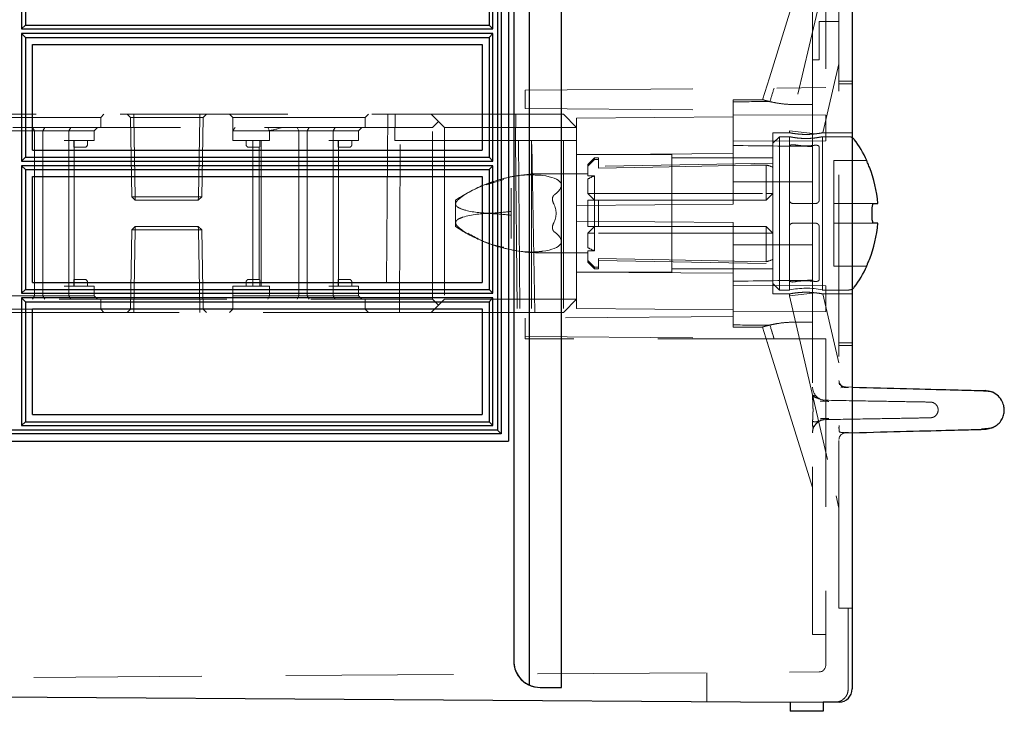
# Model space of a CAD drawing. Units: millimetres. Extents: x 11 to 205, y 5 to 292.
# Drawn here: x 146 to 154, y 179 to 184 of the extents above; entities that cross this region are included whole.
import ezdxf

# ---------------------------------------------------------------- set-up
doc = ezdxf.new("R2010")
doc.units = ezdxf.units.MM
doc.linetypes.add('HIDDEN', pattern=[1.905, 1.27, -0.635])

msp = doc.modelspace()

# ---------------------------------------------------------------- linework, layer by layer
at = {"color": 7, "linetype": 'Continuous', "lineweight": 25}
for p, q in [((149.9502, 208.7795), (149.9502, 179.2182)), ((150.1951, 179.1993), (150.1951, 208.7984)), ((152.3948, 208.8097), (152.3948, 179.188)), ((149.8347, 208.5984), (149.8347, 179.3993)), ((149.7948, 192.264), (149.7948, 181.0638)), ((149.7108, 192.1813), (149.7108, 181.1465)), ((149.74, 192.2101), (149.74, 181.1176)), ((146.1117, 185.1466), (146.1117, 184.1812)), ((146.1409, 185.1178), (146.1409, 184.21)), ((149.6476, 185.1178), (149.6476, 184.21)), ((149.6761, 184.1812), (149.6761, 185.1466)), ((146.1409, 184.21), (146.1117, 184.1812)), ((146.1409, 184.21), (149.6476, 184.21)), ((149.6476, 184.21), (149.6761, 184.1812)), ((146.1117, 184.1812), (149.6761, 184.1812)), ((146.1117, 184.1465), (146.1117, 183.1813)), ((146.1117, 184.1465), (146.1409, 184.1176)), ((149.6761, 184.1465), (146.1117, 184.1465)), ((146.1409, 184.1176), (146.1409, 183.2101)), ((146.1409, 184.1176), (149.6476, 184.1176)), ((149.6761, 184.1465), (149.6476, 184.1176)), ((149.6476, 184.1176), (149.6476, 183.2101)), ((149.6761, 183.1813), (149.6761, 184.1465)), ((146.1948, 184.064), (149.5948, 184.064)), ((146.1948, 183.264), (146.1948, 184.064)), ((149.5948, 184.064), (149.5948, 183.264)), ((146.1948, 183.264), (149.5948, 183.264)), ((146.1409, 183.2101), (146.1117, 183.1813)), ((146.1117, 183.1813), (149.6761, 183.1813)), ((146.1117, 183.1466), (146.1409, 183.1178)), ((149.6761, 183.1466), (146.1117, 183.1466)), ((146.1117, 183.1466), (146.1117, 182.1813)), ((146.1409, 183.2101), (149.6476, 183.2101)), ((149.6476, 183.2101), (149.6761, 183.1813)), ((149.6761, 183.1466), (149.6476, 183.1178)), ((149.6761, 182.1813), (149.6761, 183.1466)), ((152.5055, 183.1853), (152.5055, 183.1863)), ((146.1409, 183.1178), (149.6476, 183.1178)), ((146.1409, 183.1178), (146.1409, 182.2101)), ((149.6476, 183.1178), (149.6476, 182.2101)), ((146.1948, 183.064), (149.5948, 183.064)), ((146.1948, 182.264), (146.1948, 183.064)), ((149.5948, 183.064), (149.5948, 182.264)), ((152.5582, 182.8613), (152.5888, 182.8613)), ((152.5456, 182.7563), (152.5456, 182.8163)), ((152.5888, 182.7113), (152.5582, 182.7113)), ((152.5055, 182.3863), (152.5055, 182.3874)), ((146.1948, 182.264), (149.5948, 182.264)), ((146.1409, 182.2101), (146.1117, 182.1813)), ((146.1117, 182.1813), (149.6761, 182.1813)), ((146.1409, 182.2101), (149.6476, 182.2101)), ((149.6476, 182.2101), (149.6761, 182.1813)), ((146.1117, 182.1466), (146.1409, 182.1178)), ((149.6761, 182.1466), (146.1117, 182.1466)), ((146.1117, 182.1466), (146.1117, 181.1812)), ((146.1409, 182.1178), (149.6476, 182.1178)), ((146.1409, 182.1178), (146.1409, 181.21)), ((149.6761, 182.1466), (149.6476, 182.1178)), ((149.6476, 182.1178), (149.6476, 181.21)), ((149.6761, 181.1812), (149.6761, 182.1466)), ((146.1948, 182.064), (149.5948, 182.064)), ((146.1948, 181.264), (146.1948, 182.064)), ((149.5948, 182.064), (149.5948, 181.264)), ((146.1409, 181.21), (146.1117, 181.1812)), ((146.1409, 181.21), (149.6476, 181.21)), ((146.1948, 181.264), (149.5948, 181.264)), ((149.6476, 181.21), (149.6761, 181.1812)), ((149.7108, 181.1465), (142.3952, 181.1465)), ((146.1117, 181.1812), (149.6761, 181.1812)), ((149.7108, 181.1465), (149.74, 181.1176)), ((149.74, 181.1176), (142.3948, 181.1176)), ((142.3948, 181.0638), (149.7948, 181.0638)), ((150.0351, 179.1993), (150.0347, 179.1993)), ((150.0351, 179.1993), (150.1951, 179.1993)), ((151.9248, 179.0854), (142.3948, 179.1488)), ((152.1748, 179.0871), (151.9248, 179.0854)), ((151.9248, 179.0854), (151.9248, 179.0188)), ((152.2954, 179.088), (152.1748, 179.0871)), ((152.1748, 179.0871), (152.1748, 179.0188)), ((152.1748, 179.0188), (151.9248, 179.0188))]:
    msp.add_line(p, q, dxfattribs=at)
at = {"color": 7, "linetype": 'HIDDEN', "lineweight": 18}
for p, q in [((150.1947, 179.1993), (150.1947, 208.7984)), ((152.2948, 183.7661), (152.2948, 204.269)), ((152.0948, 183.7363), (152.0948, 192.77)), ((152.1948, 192.7691), (152.1948, 183.7372)), ((152.0948, 184.8613), (151.7679, 183.8108)), ((152.273, 184.9247), (151.9198, 183.4107)), ((152.2948, 184.2388), (152.1448, 184.2388)), ((152.1448, 183.9488), (152.1448, 184.2388)), ((152.0948, 183.9488), (152.1448, 183.9488)), ((152.1731, 183.3963), (152.2948, 183.9177)), ((151.7679, 183.8108), (151.7168, 183.6463)), ((152.3948, 183.7863), (152.2948, 183.7863)), ((152.3948, 183.7661), (152.2948, 183.7661)), ((152.2948, 181.8065), (152.2948, 183.7661)), ((149.9198, 183.7174), (152.1948, 183.7372)), ((149.9198, 183.7174), (149.9198, 183.5803)), ((152.0948, 183.7363), (152.0948, 183.6092)), ((151.4948, 183.6463), (151.4948, 183.631)), ((151.7179, 183.6463), (151.4948, 183.6463)), ((151.4948, 183.631), (151.4948, 183.5666)), ((151.7168, 183.6463), (151.7168, 183.6463)), ((152.0948, 183.6092), (151.967, 183.6092)), ((152.0948, 183.2925), (152.0948, 183.6092)), ((143.0464, 183.5363), (149.2098, 183.5363)), ((146.7098, 183.5113), (146.7348, 183.5363)), ((146.9098, 183.5363), (146.9352, 183.5109)), ((146.9602, 183.5363), (146.9602, 183.5109)), ((146.9602, 183.5109), (146.9602, 183.5363)), ((147.4593, 183.5363), (147.4593, 183.5109)), ((147.4593, 183.5109), (147.4593, 183.5363)), ((147.4843, 183.5109), (147.5098, 183.5363)), ((147.6848, 183.5363), (147.7098, 183.5113)), ((148.7098, 183.5113), (148.7348, 183.5363)), ((148.8828, 183.5363), (148.8698, 182.0363)), ((148.934, 183.3363), (148.9383, 183.5363)), ((149.2098, 183.5363), (149.2648, 183.4813)), ((149.2098, 183.5363), (150.2098, 183.5363)), ((149.848, 183.3363), (149.8498, 183.5363)), ((149.9198, 183.5803), (151.4948, 183.5666)), ((150.2098, 183.5363), (150.3098, 183.4363)), ((151.4948, 183.5666), (151.4948, 182.8561)), ((152.1948, 183.529), (151.4948, 183.532)), ((152.1948, 183.529), (152.1948, 183.432)), ((145.7098, 183.5113), (146.7098, 183.5113)), ((146.7098, 183.4363), (146.7098, 183.5113)), ((146.9602, 183.5109), (146.9352, 183.5109)), ((146.9352, 183.5109), (146.9457, 182.9113)), ((146.9707, 182.9113), (146.9602, 183.5109)), ((146.9602, 183.5109), (147.4593, 183.5109)), ((146.9602, 183.5109), (146.9707, 182.9113)), ((146.9602, 183.5109), (146.9602, 183.5109)), ((147.4593, 183.5109), (147.4488, 182.9113)), ((147.4488, 182.9113), (147.4593, 183.5109)), ((147.4843, 183.5109), (147.4593, 183.5109)), ((147.4593, 183.5109), (147.4593, 183.5109)), ((147.4738, 182.9113), (147.4843, 183.5109)), ((147.7098, 183.5113), (148.7098, 183.5113)), ((147.7098, 183.5113), (147.7098, 183.4113)), ((148.7098, 183.4363), (148.7098, 183.5113)), ((149.2648, 183.4813), (149.2198, 183.4363)), ((149.3098, 183.4363), (149.2648, 183.4813)), ((151.4948, 183.5161), (150.3098, 183.5058)), ((150.3098, 183.5058), (150.3098, 183.4363)), ((149.2198, 183.4363), (142.5848, 183.4363)), ((145.9598, 183.4113), (146.233, 183.4113)), ((146.1951, 183.4363), (146.2098, 183.4113)), ((146.2098, 183.4113), (146.2098, 182.1613)), ((146.233, 183.4113), (146.2712, 183.4113)), ((146.2712, 183.4113), (146.2873, 183.4363)), ((146.2712, 183.4113), (146.4696, 183.4113)), ((146.2712, 183.4113), (146.2712, 182.1613)), ((146.4836, 183.4363), (146.4696, 183.4113)), ((146.4696, 183.3363), (146.4696, 183.4113)), ((146.4696, 183.4113), (146.5098, 183.4113)), ((146.5098, 183.4113), (146.6598, 183.4113)), ((146.6848, 183.4363), (146.6598, 183.4113)), ((146.6598, 183.3363), (146.6598, 183.4113)), ((147.7098, 183.3363), (147.7098, 183.4113)), ((147.9098, 183.4113), (147.7098, 183.4113)), ((147.9598, 183.4113), (147.9098, 183.4113)), ((147.9598, 183.4113), (148.233, 183.4113)), ((147.9861, 183.4113), (147.9752, 183.4363)), ((147.9861, 183.3363), (147.9861, 183.4113)), ((148.2098, 183.4113), (148.1951, 183.4363)), ((148.2098, 183.4113), (148.2098, 182.1613)), ((148.233, 183.4113), (148.2712, 183.4113)), ((148.2712, 183.4113), (148.2873, 183.4363)), ((148.2712, 183.4113), (148.4696, 183.4113)), ((148.2712, 183.4113), (148.2712, 182.1613)), ((148.4696, 183.4113), (148.4836, 183.4363)), ((148.4696, 183.3363), (148.4696, 183.4113)), ((148.4696, 183.4113), (148.5098, 183.4113)), ((148.5098, 183.4113), (148.6598, 183.4113)), ((148.6598, 183.4113), (148.6848, 183.4363)), ((148.6598, 183.3363), (148.6598, 183.4113)), ((149.2198, 182.1363), (149.2198, 183.4363)), ((149.3098, 183.4363), (149.3098, 182.1363)), ((150.3098, 183.4363), (149.3098, 183.4363)), ((150.3098, 183.4363), (150.3098, 182.8458)), ((151.7948, 182.1763), (151.7948, 183.3963)), ((151.9214, 183.3963), (151.7948, 183.3963)), ((151.9198, 183.4107), (152.1182, 183.3879)), ((151.9198, 183.4107), (151.9198, 183.396)), ((152.3948, 183.3963), (152.173, 183.3963)), ((152.1948, 183.432), (152.1948, 183.3351)), ((146.4348, 183.3363), (146.4696, 183.3363)), ((146.4696, 183.3363), (146.4696, 182.2363)), ((146.4696, 183.3363), (146.5098, 183.3363)), ((146.5056, 183.3063), (146.5056, 183.3363)), ((146.5098, 183.3363), (146.6598, 183.3363)), ((146.5098, 183.2863), (146.5098, 183.3363)), ((146.6098, 183.3063), (146.6098, 183.3363)), ((147.7098, 183.3363), (147.9598, 183.3363)), ((147.8098, 183.3363), (147.8098, 183.3063)), ((147.8598, 183.3363), (147.8598, 182.2363)), ((147.9139, 183.3063), (147.9139, 183.3363)), ((147.9247, 183.3363), (147.9247, 182.2363)), ((147.9598, 183.3363), (147.9861, 183.3363)), ((148.4348, 183.3363), (148.4696, 183.3363)), ((148.4696, 183.3363), (148.4696, 182.2363)), ((148.4696, 183.3363), (148.5098, 183.3363)), ((148.5056, 183.3063), (148.5056, 183.3363)), ((148.5098, 183.3363), (148.6598, 183.3363)), ((148.5098, 183.2863), (148.5098, 183.3363)), ((148.6098, 183.3063), (148.6098, 183.3363)), ((148.9744, 183.3363), (148.934, 183.3363)), ((148.9698, 182.0363), (148.9744, 183.3363)), ((148.9744, 183.3363), (149.9701, 183.3363)), ((149.8481, 183.3363), (149.8601, 182.0363)), ((149.8696, 183.3363), (149.8811, 182.0363)), ((149.9698, 183.3363), (149.9698, 182.0363)), ((149.9934, 182.0363), (149.9701, 183.3363)), ((150.2098, 183.3363), (149.9701, 183.3363)), ((150.2098, 183.3363), (150.3098, 183.3363)), ((150.2098, 183.3363), (150.2098, 182.0363)), ((151.4948, 183.332), (152.1948, 183.3351)), ((151.8448, 183.3663), (151.7948, 183.3163)), ((151.8448, 183.3663), (151.8448, 182.7863)), ((151.9198, 183.3663), (151.8448, 183.3663)), ((151.9198, 183.3663), (151.9198, 183.2927)), ((152.37, 183.3663), (152.1681, 183.3663)), ((152.1698, 182.2063), (152.1698, 183.3663)), ((146.5082, 183.2863), (146.5598, 183.2863)), ((146.5098, 182.2863), (146.5098, 183.2863)), ((146.5598, 183.2863), (146.5898, 183.2863)), ((147.8298, 183.2863), (147.8598, 183.2863)), ((147.8598, 183.2863), (147.9113, 183.2863)), ((147.9098, 183.2863), (147.9098, 182.2863)), ((148.5082, 183.2863), (148.5598, 183.2863)), ((148.5098, 182.2863), (148.5098, 183.2863)), ((148.5598, 183.2863), (148.5898, 183.2863)), ((151.0298, 183.2313), (150.3098, 183.2313)), ((151.0298, 182.3413), (151.0298, 183.2313)), ((151.9198, 182.8863), (151.9198, 183.2927)), ((152.0948, 183.0247), (152.0948, 183.2925)), ((152.1448, 183.2884), (152.1448, 182.8863)), ((150.445, 183.2063), (150.395, 183.1563)), ((150.395, 183.1426), (150.395, 183.1563)), ((150.445, 183.2063), (150.445, 183.1943)), ((150.4748, 183.2063), (150.445, 183.2063)), ((150.445, 183.1943), (150.4748, 183.1943)), ((150.4748, 183.2063), (150.4748, 183.1943)), ((150.4748, 183.129), (150.4748, 183.1943)), ((151.7948, 183.1663), (150.4748, 183.1433)), ((151.7948, 183.2063), (151.0298, 183.2063)), ((151.7448, 182.9363), (151.7448, 183.152)), ((152.2548, 183.1863), (152.2548, 183.1853)), ((152.5055, 183.1863), (152.2548, 183.1863)), ((152.2548, 183.1853), (152.2548, 183.1354)), ((150.395, 183.0861), (150.0501, 183.0861)), ((150.395, 183.1426), (150.395, 183.069)), ((152.2548, 183.1354), (152.2548, 182.8613)), ((149.6255, 183.0012), (149.7594, 183.0433)), ((150.395, 183.069), (150.445, 183.069)), ((150.395, 183.0459), (150.395, 182.9363)), ((150.445, 183.069), (150.445, 182.9363)), ((151.4948, 183.0239), (152.0948, 183.0247)), ((152.0948, 183.0247), (152.0948, 182.5479)), ((149.8148, 182.9773), (149.8148, 182.8006)), ((150.445, 182.8863), (150.395, 182.9363)), ((150.395, 182.9363), (150.445, 182.9363)), ((150.445, 182.8863), (150.445, 182.9363)), ((150.445, 182.9363), (151.7448, 182.9363)), ((151.7948, 182.9363), (151.7448, 182.8863)), ((151.7448, 182.8863), (151.7448, 182.9363)), ((151.7948, 182.9363), (151.7448, 182.9363)), ((146.9457, 182.9113), (146.9707, 182.9113)), ((146.9457, 182.9113), (146.9715, 182.8863)), ((146.9707, 182.9113), (146.9715, 182.8863)), ((147.4488, 182.9113), (146.9707, 182.9113)), ((146.9715, 182.8863), (146.9707, 182.9113)), ((146.9715, 182.8863), (147.448, 182.8863)), ((147.4488, 182.9113), (147.448, 182.8863)), ((147.448, 182.8863), (147.4738, 182.9113)), ((147.448, 182.8863), (147.4488, 182.9113)), ((147.4488, 182.9113), (147.4738, 182.9113)), ((149.3948, 182.8863), (149.3948, 182.857)), ((149.3948, 182.857), (149.3948, 182.7156)), ((151.4948, 182.8561), (150.3098, 182.8458)), ((150.395, 182.6863), (150.395, 182.8863)), ((150.395, 182.8863), (150.445, 182.8863)), ((150.445, 182.8863), (150.445, 182.6863)), ((150.445, 182.8863), (150.4748, 182.8863)), ((150.4748, 182.8863), (150.4748, 182.6863)), ((150.4748, 182.8863), (151.7448, 182.8863)), ((151.9198, 182.8863), (151.9198, 182.6863)), ((152.1198, 182.8613), (151.9448, 182.8613)), ((152.5582, 182.8613), (152.2548, 182.8613)), ((152.2548, 182.8613), (152.2548, 182.8163)), ((149.8148, 182.8006), (149.8148, 182.772)), ((150.3098, 182.7269), (150.3098, 182.8458)), ((151.8448, 182.7863), (151.8448, 182.2063)), ((152.2548, 182.8163), (152.2548, 182.7563)), ((149.3948, 182.7156), (149.3948, 182.6863)), ((149.8148, 182.772), (149.8148, 182.5953)), ((150.3098, 182.7269), (150.3098, 182.1363)), ((150.3098, 182.7269), (151.4948, 182.7166)), ((151.4948, 182.7166), (151.4948, 182.0061)), ((152.1198, 182.7113), (151.9448, 182.7113)), ((152.2548, 182.7563), (152.2548, 182.7113)), ((152.2548, 182.7113), (152.5582, 182.7113)), ((152.2548, 182.7113), (152.2548, 182.4372)), ((146.9457, 182.6613), (146.9352, 182.0618)), ((146.9715, 182.6863), (146.9457, 182.6613)), ((146.9457, 182.6613), (147.4488, 182.6613)), ((146.9707, 182.6613), (146.9602, 182.0618)), ((146.9715, 182.6863), (146.9707, 182.6613)), ((147.448, 182.6863), (146.9715, 182.6863)), ((147.4488, 182.6613), (147.448, 182.6863)), ((147.4738, 182.6613), (147.448, 182.6863)), ((147.4488, 182.6613), (147.448, 182.6863)), ((147.4488, 182.6613), (147.4593, 182.0618)), ((147.4738, 182.6613), (147.4488, 182.6613)), ((147.4593, 182.0618), (147.4488, 182.6613)), ((147.4843, 182.0618), (147.4738, 182.6613)), ((150.395, 182.6363), (150.445, 182.6863)), ((150.395, 182.6363), (150.395, 182.5268)), ((150.395, 182.6363), (150.445, 182.6363)), ((150.4748, 182.6863), (150.445, 182.6863)), ((150.445, 182.6363), (150.445, 182.6863)), ((151.7448, 182.6363), (150.445, 182.6363)), ((150.445, 182.6363), (150.445, 182.5037)), ((151.7448, 182.6863), (150.4748, 182.6863)), ((151.7448, 182.6863), (151.7948, 182.6363)), ((151.7448, 182.6363), (151.7448, 182.6863)), ((151.7448, 182.6363), (151.7948, 182.6363)), ((151.7448, 182.4206), (151.7448, 182.6363)), ((151.9198, 182.6863), (151.9198, 182.28)), ((152.1448, 182.2843), (152.1448, 182.6863)), ((150.0501, 182.4865), (150.395, 182.4865)), ((150.445, 182.5037), (150.395, 182.5037)), ((150.395, 182.4301), (150.395, 182.5037)), ((152.0948, 182.5479), (151.4948, 182.5488)), ((152.0948, 182.2802), (152.0948, 182.5479)), ((150.395, 182.4163), (150.395, 182.4301)), ((150.395, 182.4163), (150.445, 182.3663)), ((150.4748, 182.4437), (150.4748, 182.3784)), ((150.4748, 182.4294), (151.7948, 182.4063)), ((152.2548, 182.4372), (152.2548, 182.3874)), ((150.3098, 182.3413), (151.0298, 182.3413)), ((151.4948, 182.3344), (150.3098, 182.3406)), ((150.445, 182.3784), (150.4748, 182.3784)), ((150.445, 182.3784), (150.445, 182.3663)), ((150.445, 182.3663), (150.4748, 182.3663)), ((150.4748, 182.3784), (150.4748, 182.3663)), ((151.0298, 182.3663), (151.7948, 182.3663)), ((152.2548, 182.3874), (152.2548, 182.3863)), ((152.2548, 182.3863), (152.5055, 182.3863)), ((146.5056, 182.2663), (146.5056, 182.2363)), ((146.5598, 182.2863), (146.5082, 182.2863)), ((146.5098, 182.2363), (146.5098, 182.2863)), ((146.5898, 182.2863), (146.5598, 182.2863)), ((146.6098, 182.2363), (146.6098, 182.2663)), ((147.8098, 182.2663), (147.8098, 182.2363)), ((147.8598, 182.2863), (147.8298, 182.2863)), ((147.9113, 182.2863), (147.8598, 182.2863)), ((147.9139, 182.2363), (147.9139, 182.2663)), ((148.5056, 182.2663), (148.5056, 182.2363)), ((148.5598, 182.2863), (148.5082, 182.2863)), ((148.5098, 182.2363), (148.5098, 182.2863)), ((148.5898, 182.2863), (148.5598, 182.2863)), ((148.6098, 182.2363), (148.6098, 182.2663)), ((151.7948, 182.2563), (151.8448, 182.2063)), ((151.9198, 182.28), (151.9198, 182.2063)), ((152.0948, 181.9635), (152.0948, 182.2802)), ((146.4696, 182.2363), (146.4348, 182.2363)), ((146.4696, 182.2363), (146.4696, 182.1613)), ((146.5098, 182.2363), (146.4696, 182.2363)), ((146.6598, 182.2363), (146.5098, 182.2363)), ((146.6598, 182.2363), (146.6598, 182.1613)), ((147.9598, 182.2363), (147.7098, 182.2363)), ((147.7098, 182.2363), (147.7098, 182.1613)), ((147.9861, 182.2363), (147.9598, 182.2363)), ((147.9861, 182.2363), (147.9861, 182.1613)), ((148.4696, 182.2363), (148.4348, 182.2363)), ((148.4696, 182.2363), (148.4696, 182.1613)), ((148.5098, 182.2363), (148.4696, 182.2363)), ((148.6598, 182.2363), (148.5098, 182.2363)), ((148.6598, 182.2363), (148.6598, 182.1613)), ((152.1948, 182.2376), (151.4948, 182.2406)), ((151.8448, 182.2063), (151.9198, 182.2063)), ((151.9198, 182.1619), (152.1182, 182.1848)), ((152.1681, 182.2063), (152.37, 182.2063)), ((152.1948, 182.2376), (152.1948, 182.1406)), ((142.5848, 182.1363), (149.2198, 182.1363)), ((146.233, 182.1613), (145.9598, 182.1613)), ((146.2098, 182.1613), (146.1951, 182.1363)), ((146.2712, 182.1613), (146.233, 182.1613)), ((146.2712, 182.1613), (146.2873, 182.1363)), ((146.4696, 182.1613), (146.2712, 182.1613)), ((146.4696, 182.1613), (146.4836, 182.1363)), ((146.5098, 182.1613), (146.4696, 182.1613)), ((146.6598, 182.1613), (146.5098, 182.1613)), ((146.6598, 182.1613), (146.6848, 182.1363)), ((146.7098, 182.0613), (146.7098, 182.1363)), ((147.7098, 182.1613), (147.9098, 182.1613)), ((147.7098, 182.1613), (147.7098, 182.0613)), ((147.9098, 182.1613), (147.9598, 182.1613)), ((148.233, 182.1613), (147.9598, 182.1613)), ((147.9752, 182.1363), (147.9861, 182.1613)), ((148.1951, 182.1363), (148.2098, 182.1613)), ((148.2712, 182.1613), (148.233, 182.1613)), ((148.2873, 182.1363), (148.2712, 182.1613)), ((148.4696, 182.1613), (148.2712, 182.1613)), ((148.4836, 182.1363), (148.4696, 182.1613)), ((148.5098, 182.1613), (148.4696, 182.1613)), ((148.6598, 182.1613), (148.5098, 182.1613)), ((148.6848, 182.1363), (148.6598, 182.1613)), ((148.7098, 182.0613), (148.7098, 182.1363)), ((149.2198, 182.1363), (149.2648, 182.0913)), ((149.2648, 182.0913), (149.3098, 182.1363)), ((149.3098, 182.1363), (150.3098, 182.1363)), ((150.3098, 182.1363), (150.2098, 182.0363)), ((150.3098, 182.1363), (150.3098, 182.0669)), ((151.7948, 182.1763), (151.9198, 182.1763)), ((151.9198, 182.1763), (151.9198, 182.1619)), ((151.9198, 182.1619), (152.273, 180.6479)), ((152.173, 182.1763), (152.3948, 182.1763)), ((152.2948, 181.655), (152.1731, 182.1764)), ((152.1948, 182.1406), (152.1948, 182.0437)), ((149.2098, 182.0363), (143.0464, 182.0363)), ((146.2098, 182.0613), (145.7098, 182.0613)), ((146.7098, 182.0613), (146.2098, 182.0613)), ((146.7348, 182.0363), (146.7098, 182.0613)), ((146.9352, 182.0618), (146.9098, 182.0363)), ((147.4593, 182.0618), (146.9352, 182.0618)), ((146.9602, 182.0363), (146.9602, 182.0618)), ((147.4593, 182.0363), (147.4593, 182.0618)), ((147.4843, 182.0618), (147.4593, 182.0618)), ((147.4593, 182.0618), (147.4593, 182.0363)), ((147.4593, 182.0618), (147.4593, 182.0618)), ((147.5098, 182.0363), (147.4843, 182.0618)), ((147.7098, 182.0613), (147.6848, 182.0363)), ((148.2098, 182.0613), (147.7098, 182.0613)), ((148.7098, 182.0613), (148.2098, 182.0613)), ((148.7348, 182.0363), (148.7098, 182.0613)), ((149.2648, 182.0913), (149.2098, 182.0363)), ((150.2098, 182.0363), (149.2098, 182.0363)), ((150.3098, 182.0669), (151.4948, 182.0566)), ((151.4948, 182.0406), (152.1948, 182.0437)), ((151.4948, 182.0061), (149.9198, 181.9924)), ((149.9198, 181.9924), (149.9198, 181.8363)), ((151.4948, 182.0061), (151.4948, 181.9417)), ((152.0948, 181.9635), (151.967, 181.9635)), ((152.0948, 181.9635), (152.0948, 181.8363)), ((151.4948, 181.9417), (151.4948, 181.9263)), ((151.4948, 181.9263), (151.7192, 181.9263)), ((151.7168, 181.9263), (151.7546, 181.8047)), ((151.7168, 181.9263), (151.7168, 181.9263)), ((149.9198, 181.8553), (151.8038, 181.8389)), ((152.1948, 181.8363), (149.9198, 181.8363)), ((151.7546, 181.8047), (151.7531, 181.8095)), ((152.0064, 181.8371), (151.8038, 181.8389)), ((152.0064, 181.8371), (152.0948, 181.8363)), ((152.0948, 179.5988), (152.0948, 181.8363)), ((152.1948, 181.8355), (152.0948, 181.8363)), ((152.1948, 181.8363), (152.1948, 179.3669)), ((152.3948, 181.8065), (152.2948, 181.8065)), ((152.2948, 179.7988), (152.2948, 181.8065)), ((151.7546, 181.8047), (152.0948, 180.7113)), ((152.2948, 181.7863), (152.3948, 181.7863)), ((152.2948, 181.5225), (152.2948, 181.5225)), ((152.338, 181.4714), (152.3094, 181.4668)), ((152.3434, 181.4726), (152.3948, 181.4712)), ((152.3434, 181.4726), (152.3434, 181.4726)), ((152.1263, 181.3992), (152.103, 181.4098)), ((152.0948, 181.1256), (152.0948, 181.1256)), ((152.3357, 181.1281), (152.3658, 181.1289)), ((152.3366, 181.1282), (152.3658, 181.1289)), ((152.3434, 181.1251), (152.3948, 181.1265)), ((152.273, 180.6479), (152.2948, 180.5548)), ((152.3948, 179.7988), (152.2948, 179.7988)), ((152.3648, 179.7988), (152.3648, 179.1875)), ((152.3948, 179.7988), (152.3948, 179.188)), ((152.0948, 179.5988), (152.1948, 179.5988)), ((142.3948, 179.2488), (152.1451, 179.3169)), ((151.2948, 179.0896), (151.2948, 179.311)), ((152.3647, 179.1886), (152.3611, 179.1685)), ((152.3948, 179.188), (152.3948, 179.188)), ((152.3948, 179.188), (152.3948, 179.188)), ((152.2954, 179.088), (152.2954, 179.088)), ((152.3262, 179.1095), (152.3357, 179.1173))]:
    msp.add_line(p, q, dxfattribs=at)
at = {"color": 7, "linetype": 'HIDDEN', "lineweight": 18, "flags": 128}
for points in [[(150.3098, 183.232), (150.8689, 183.2349), (151.4948, 183.2382)], [(150.4748, 183.129), (150.8863, 183.1365), (151.6274, 183.1499), (151.7448, 183.152)], [(150.4748, 182.4437), (150.8863, 182.4362), (151.6274, 182.4228), (151.7448, 182.4206)], [(152.1654, 181.3765), (152.1737, 181.3743), (152.193, 181.3721)]]:
    msp.add_lwpolyline(points, dxfattribs=at)
at = {"color": 7, "linetype": 'HIDDEN', "lineweight": 18}
for centre, radius, start, end in [((146.5898, 183.3063), 0.02, 270, 0), ((147.8298, 183.3063), 0.02, 180, 270), ((148.5898, 183.3063), 0.02, 270, 0), ((152.37, 183.3163), 0.05, 60.29981, 90), ((150.0501, 181.9114), 1.1747, 90, 108.1806), ((150.0501, 181.9114), 1.1747, 110.26637, 123.90966), ((150.0501, 181.9114), 1.1747, 108.1806, 110.26637), ((150.545, 182.7863), 0.2998, 109.48514, 120.02274), ((150.0501, 183.6612), 1.1747, 236.09034, 248.37556), ((150.0501, 183.6612), 1.1747, 248.37556, 249.84918), ((150.0501, 183.6612), 1.1747, 249.84918, 270), ((150.545, 182.7863), 0.2998, 239.97726, 250.51486), ((146.5898, 182.2663), 0.02, 0, 90), ((147.8298, 182.2663), 0.02, 90, 180), ((148.5898, 182.2663), 0.02, 0, 90), ((152.0447, 181.6335), 0.5863, 77.85235, 102.30958), ((152.37, 182.2563), 0.05, 270, 299.70019), ((152.3448, 181.5225), 0.05, 180, 268.5), ((152.1948, 181.4721), 0.1, 180, 246.0952), ((152.1948, 181.1256), 0.1, 91, 180), ((152.3448, 181.0751), 0.05, 91.5, 179.99998), ((152.1448, 179.3669), 0.05, 270.4, 0)]:
    msp.add_arc(centre, radius, start, end, dxfattribs=at)
at = {"color": 7, "linetype": 'Continuous', "lineweight": 25}
for centre, radius, start, end in [((152.37, 183.3163), 0.05, 36.50103, 60.29981), ((151.6538, 182.7863), 0.941, 25.15571, 36.50103), ((151.6538, 182.7863), 0.938, 4.58608, 21.85005), ((151.6538, 182.7863), 0.938, 338.14995, 355.41392), ((151.6538, 182.7863), 0.941, 323.49897, 334.84429), ((152.37, 182.2563), 0.05, 299.70019, 323.49897), ((150.0347, 179.3993), 0.2, 179.9993, 269.9993), ((150.0351, 179.3993), 0.2, 244.88966, 269.99998), ((152.2948, 179.188), 0.1, 270.4, 0)]:
    msp.add_arc(centre, radius, start, end, dxfattribs=at)
at = {"color": 7, "linetype": 'HIDDEN', "lineweight": 18}
for centre, major_axis, ratio, start_param, end_param in [((170.0243, 241.6558), (28.6462, 92.0925), 0.002592, 2.25181, 2.25324), ((170.0243, 182.7863), (98.5462, 0), 0.008727, 1.757086, 1.759951), ((72.4261, 182.7863), (98.5462, 0), 0.008727, 0.6293, 0.639572), ((151.6513, 182.7863), (0.3775, 0), 0.999848, 1.181109, 1.320751), ((148.9948, 182.7863), (1.1986, 0.2185), 0.171258, 5.962863, 6.746789), ((149.5548, 182.7863), (0.5996, 0), 0.5, 6.039788, 6.526583), ((148.9948, 182.7863), (1.1986, -0.2185), 0.171258, 5.819582, 6.603508), ((151.6513, 182.7863), (0.3775, 0), 0.999848, 4.962434, 5.102076), ((72.4261, 182.7863), (98.5462, 0), 0.008727, 5.643613, 5.653885), ((170.0243, 182.7863), (98.5462, 0), 0.008727, 4.523234, 4.526099), ((170.0243, 123.9169), (-28.6462, 92.0925), 0.002592, 0.888352, 0.889818), ((170.0243, 123.9169), (-28.6462, 92.0925), 0.002592, 0.888352, 0.889783)]:
    msp.add_ellipse(centre, major_axis=major_axis, ratio=ratio, start_param=start_param, end_param=end_param, dxfattribs=at)
for points, knots in [([(151.7722, 183.6315), (151.7579, 183.635), (151.7288, 183.6424), (151.7132, 183.6474), (151.7176, 183.6461), (151.7179, 183.646)], [0, 0, 0, 0, 0.4684518, 0.9549338, 1, 1, 1, 1]), ([(151.7677, 183.6326), (151.7855, 183.6286), (151.8215, 183.6205), (151.8939, 183.6108), (151.9442, 183.6097), (151.967, 183.6092)], [0, 0, 0, 0, 0.345668, 0.70293, 1, 1, 1, 1]), ([(147.7098, 183.4113), (147.7114, 183.4139), (147.7137, 183.4176), (147.7243, 183.4321), (147.7275, 183.4363)], [0, 0, 0, 0, 0.70656, 1, 1, 1, 1]), ([(148.0828, 183.4363), (148.0458, 183.4249), (148.0038, 183.412), (147.9644, 183.4114), (147.9598, 183.4113)], [0, 0, 0, 0, 0.882286, 1, 1, 1, 1]), ([(152.1182, 183.3879), (152.1162, 183.3876), (152.1027, 183.386), (152.0739, 183.3836), (152.0315, 183.383), (151.9909, 183.3854), (151.956, 183.3897), (151.9314, 183.3939), (151.9194, 183.3964), (151.921, 183.3961), (151.9214, 183.396)], [0, 0, 0, 0, 0.026529, 0.181094, 0.333519, 0.483547, 0.63466, 0.788622, 0.942814, 1, 1, 1, 1]), ([(152.1182, 183.3879), (152.1268, 183.389), (152.147, 183.3916), (152.1685, 183.3955), (152.1716, 183.396), (152.173, 183.3963)], [0, 0, 0, 0, 0.277802, 0.653947, 1, 1, 1, 1]), ([(146.5056, 183.3063), (146.5056, 183.3041), (146.5057, 183.2997), (146.5062, 183.2937), (146.507, 183.2892), (146.5077, 183.2867), (146.5081, 183.2864), (146.5082, 183.2863)], [0, 0, 0, 0, 0.211793, 0.423528, 0.636862, 0.852656, 1, 1, 1, 1]), ([(147.9113, 183.2863), (147.9115, 183.2866), (147.912, 183.287), (147.9128, 183.2905), (147.9135, 183.2956), (147.9139, 183.3012), (147.9139, 183.3049), (147.9139, 183.3063)], [0, 0, 0, 0, 0.2163243, 0.4326263, 0.6492627, 0.8644885, 1, 1, 1, 1]), ([(148.5056, 183.3063), (148.5056, 183.3041), (148.5057, 183.2997), (148.5062, 183.2937), (148.507, 183.2892), (148.5077, 183.2867), (148.5081, 183.2864), (148.5082, 183.2863)], [0, 0, 0, 0, 0.211793, 0.423528, 0.636862, 0.852656, 1, 1, 1, 1]), ([(151.9198, 183.3663), (151.9211, 183.366), (151.9238, 183.3654), (151.9448, 183.3613), (151.976, 183.3565), (152.0154, 183.3529), (152.0579, 183.3523), (152.0984, 183.3548), (152.1333, 183.3593), (152.1579, 183.3638), (152.1701, 183.3664), (152.1685, 183.3661), (152.1681, 183.366)], [0, 0, 0, 0, 0.1057, 0.211343, 0.318463, 0.426708, 0.533301, 0.638028, 0.743587, 0.851353, 0.959314, 1, 1, 1, 1]), ([(151.9198, 183.2927), (151.9201, 183.2944), (151.9207, 183.2978), (151.926, 183.3021), (151.9336, 183.3049), (151.942, 183.306), (151.9486, 183.3058), (151.9521, 183.3053), (151.9531, 183.3052)], [0, 0, 0, 0, 0.210584, 0.421812, 0.613932, 0.782595, 0.936481, 1, 1, 1, 1]), ([(151.9531, 183.3052), (151.969, 183.3027), (152.013, 183.2961), (152.0693, 183.2963), (152.1057, 183.3007), (152.1135, 183.3016)], [0, 0, 0, 0, 0.308404, 0.8517, 1, 1, 1, 1]), ([(152.1135, 183.3016), (152.116, 183.3018), (152.121, 183.3022), (152.1285, 183.3014), (152.1352, 183.2995), (152.1406, 183.2965), (152.1441, 183.2927), (152.1445, 183.2898), (152.1448, 183.2884)], [0, 0, 0, 0, 0.155973, 0.311948, 0.468985, 0.636721, 0.822585, 1, 1, 1, 1]), ([(150.395, 183.1426), (150.4029, 183.1508), (150.4196, 183.1681), (150.4363, 183.1853), (150.445, 183.1943)], [0, 0, 0, 0, 0.47925, 1, 1, 1, 1]), ([(150.0501, 183.0736), (150.0029, 183.0762), (149.8824, 183.0828), (149.6734, 183.0312), (149.5071, 182.9593), (149.4227, 182.8992), (149.4027, 182.8781), (149.3955, 182.8659), (149.3949, 182.859), (149.3948, 182.857)], [0, 0, 0, 0, 0.205999, 0.526736, 0.857541, 0.933081, 0.960817, 0.988835, 1, 1, 1, 1]), ([(150.1442, 182.9291), (150.1399, 182.9251), (150.1315, 182.9171), (150.1263, 182.8996), (150.1277, 182.8794), (150.1336, 182.8658), (150.1367, 182.8586)], [0, 0, 0, 0, 0.223383, 0.447234, 0.704416, 1, 1, 1, 1]), ([(149.3948, 182.857), (149.3948, 182.8556), (149.3951, 182.8509), (149.4, 182.8414), (149.4228, 182.8233), (149.5115, 182.7954), (149.6488, 182.7818), (149.7681, 182.7953), (149.8148, 182.8006)], [0, 0, 0, 0, 0.012311, 0.041209, 0.092768, 0.247903, 0.70558, 1, 1, 1, 1]), ([(151.9448, 182.8613), (151.942, 182.8616), (151.9364, 182.8622), (151.9289, 182.8664), (151.9233, 182.8727), (151.9202, 182.8797), (151.9199, 182.8844), (151.9198, 182.8863)], [0, 0, 0, 0, 0.2119267, 0.4238325, 0.6363595, 0.8506182, 1, 1, 1, 1]), ([(152.1448, 182.8863), (152.1445, 182.8835), (152.1439, 182.8778), (152.1395, 182.8703), (152.1331, 182.8646), (152.1261, 182.8617), (152.1215, 182.8614), (152.1198, 182.8613)], [0, 0, 0, 0, 0.217953, 0.435985, 0.652037, 0.865718, 1, 1, 1, 1]), ([(149.8148, 182.772), (149.7667, 182.7773), (149.6393, 182.7914), (149.4995, 182.7773), (149.4173, 182.7452), (149.3999, 182.7309), (149.395, 182.7221), (149.3948, 182.7166), (149.3948, 182.7156)], [0, 0, 0, 0, 0.303691, 0.805873, 0.913777, 0.952346, 0.991342, 1, 1, 1, 1]), ([(149.3948, 182.7156), (149.3952, 182.7125), (149.3962, 182.7047), (149.4094, 182.6855), (149.4642, 182.6407), (149.6031, 182.5684), (149.7974, 182.5065), (149.9624, 182.4893), (150.0339, 182.4973), (150.0501, 182.4991)], [0, 0, 0, 0, 0.0172866, 0.0438534, 0.1087607, 0.3199346, 0.6782137, 0.9272506, 1, 1, 1, 1]), ([(150.1367, 182.7141), (150.1335, 182.7067), (150.1276, 182.693), (150.1263, 182.6732), (150.1312, 182.6571), (150.1384, 182.6482), (150.1433, 182.6443), (150.1442, 182.6436)], [0, 0, 0, 0, 0.301619, 0.557475, 0.757858, 0.958646, 1, 1, 1, 1]), ([(151.9198, 182.6863), (151.92, 182.6892), (151.9206, 182.6948), (151.925, 182.7024), (151.9314, 182.708), (151.9384, 182.7109), (151.943, 182.7112), (151.9448, 182.7113)], [0, 0, 0, 0, 0.217953, 0.435985, 0.652037, 0.865718, 1, 1, 1, 1]), ([(152.1198, 182.7113), (152.1225, 182.7111), (152.1281, 182.7105), (152.1356, 182.7063), (152.1412, 182.7), (152.1443, 182.693), (152.1446, 182.6883), (152.1448, 182.6863)], [0, 0, 0, 0, 0.211927, 0.423833, 0.63636, 0.850618, 1, 1, 1, 1]), ([(149.7594, 182.5293), (149.7321, 182.5344), (149.6354, 182.5523), (149.5486, 182.6011), (149.4863, 182.6361)], [0, 0, 0, 0, 0.282676, 1, 1, 1, 1]), ([(150.445, 182.6863), (150.4363, 182.6863), (150.4196, 182.6863), (150.4029, 182.6863), (150.395, 182.6863)], [0, 0, 0, 0, 0.52075, 1, 1, 1, 1]), ([(150.395, 182.4301), (150.4029, 182.4218), (150.4196, 182.4046), (150.4363, 182.3874), (150.445, 182.3784)], [0, 0, 0, 0, 0.47925, 1, 1, 1, 1]), ([(146.5082, 182.2863), (146.508, 182.2861), (146.5075, 182.2857), (146.5067, 182.2822), (146.506, 182.2771), (146.5056, 182.2714), (146.5056, 182.2678), (146.5056, 182.2663)], [0, 0, 0, 0, 0.216324, 0.432626, 0.649263, 0.864489, 1, 1, 1, 1]), ([(147.9139, 182.2663), (147.9139, 182.2686), (147.9138, 182.273), (147.9133, 182.279), (147.9125, 182.2835), (147.9118, 182.286), (147.9114, 182.2862), (147.9113, 182.2863)], [0, 0, 0, 0, 0.211793, 0.423528, 0.636862, 0.852656, 1, 1, 1, 1]), ([(148.5082, 182.2863), (148.508, 182.2861), (148.5075, 182.2857), (148.5067, 182.2822), (148.506, 182.2771), (148.5056, 182.2714), (148.5056, 182.2678), (148.5056, 182.2663)], [0, 0, 0, 0, 0.216324, 0.432626, 0.649263, 0.864489, 1, 1, 1, 1]), ([(151.9531, 182.2675), (151.9506, 182.2672), (151.9457, 182.2666), (151.938, 182.2671), (151.931, 182.2686), (151.9252, 182.2712), (151.921, 182.2749), (151.9198, 182.278), (151.9198, 182.2798), (151.9198, 182.28)], [0, 0, 0, 0, 0.151089, 0.302256, 0.452787, 0.610788, 0.783574, 0.975849, 1, 1, 1, 1]), ([(151.9531, 182.2675), (151.9594, 182.2686), (151.9946, 182.2744), (152.0505, 182.2777), (152.097, 182.2728), (152.1135, 182.2711)], [0, 0, 0, 0, 0.124123, 0.689704, 1, 1, 1, 1]), ([(152.1448, 182.2843), (152.1444, 182.2825), (152.1437, 182.279), (152.1384, 182.2745), (152.1307, 182.2717), (152.1219, 182.2704), (152.1163, 182.2708), (152.1135, 182.2711)], [0, 0, 0, 0, 0.222919, 0.446571, 0.64843, 0.823957, 1, 1, 1, 1]), ([(152.1182, 182.1848), (152.1086, 182.1858), (152.0871, 182.1882), (152.0477, 182.1898), (152.0059, 182.1885), (151.9685, 182.1847), (151.9391, 182.1802), (151.9232, 182.1771), (151.9178, 182.1759), (151.9223, 182.1768), (151.9244, 182.1773)], [0, 0, 0, 0, 0.110599, 0.249841, 0.386436, 0.522692, 0.661389, 0.801553, 0.906905, 1, 1, 1, 1]), ([(152.1182, 182.1848), (152.1268, 182.1837), (152.147, 182.1811), (152.1685, 182.1772), (152.1716, 182.1766), (152.173, 182.1763)], [0, 0, 0, 0, 0.277802, 0.653947, 1, 1, 1, 1]), ([(151.967, 181.9635), (151.9405, 181.9628), (151.8854, 181.9613), (151.8118, 181.9503), (151.7783, 181.9425), (151.7627, 181.9388)], [0, 0, 0, 0, 0.331293, 0.688595, 1, 1, 1, 1]), ([(151.7191, 181.927), (151.7184, 181.9268), (151.7145, 181.9256), (151.7318, 181.9311), (151.7596, 181.9381), (151.7722, 181.9412)], [0, 0, 0, 0, 0.1094829, 0.5976635, 1, 1, 1, 1]), ([(152.2952, 181.516), (152.2952, 181.5138), (152.2949, 181.5059), (152.2976, 181.4956), (152.2996, 181.4881)], [0, 0, 0, 0, 0.270107, 1, 1, 1, 1]), ([(152.3147, 181.4749), (152.3112, 181.4802), (152.3042, 181.4908), (152.3002, 181.4998), (152.2982, 181.5044)], [0, 0, 0, 0, 0.498984, 1, 1, 1, 1]), ([(152.3377, 181.4712), (152.3348, 181.4718), (152.3286, 181.473), (152.3198, 181.477), (152.3115, 181.4827), (152.3071, 181.4879), (152.3049, 181.4905)], [0, 0, 0, 0, 0.233141, 0.480145, 0.737352, 1, 1, 1, 1]), ([(152.3659, 181.4688), (152.3578, 181.469), (152.3478, 181.4692), (152.3365, 181.4695), (152.3345, 181.4696)], [0, 0, 0, 0, 0.821076, 1, 1, 1, 1]), ([(152.3659, 181.4688), (152.3578, 181.469), (152.3484, 181.4692), (152.3378, 181.4695), (152.3364, 181.4695)], [0, 0, 0, 0, 0.870585, 1, 1, 1, 1]), ([(152.1814, 181.3718), (152.1526, 181.3794), (152.1042, 181.3923), (152.0936, 181.419), (152.0949, 181.3908), (152.0962, 181.3641), (152.0972, 181.3418), (152.098, 181.3202), (152.0982, 181.3044), (152.0982, 181.2915), (152.0981, 181.2792), (152.0977, 181.2652), (152.0969, 181.247), (152.0958, 181.2275), (152.0948, 181.209), (152.0951, 181.2039), (152.0952, 181.2011)], [0, 0, 0, 0, 0.312719, 0.525442, 0.65123, 0.697837, 0.738827, 0.763096, 0.776624, 0.790401, 0.803897, 0.816682, 0.83984, 0.880467, 0.934215, 1, 1, 1, 1]), ([(152.2168, 181.3639), (152.2118, 181.364), (152.1917, 181.3643), (152.1689, 181.3647), (152.1519, 181.3649)], [0, 0, 0, 0, 0.2500253, 1, 1, 1, 1]), ([(152.2168, 181.3639), (152.2119, 181.364), (152.1925, 181.3643), (152.1705, 181.3646), (152.1542, 181.3649)], [0, 0, 0, 0, 0.25732, 1, 1, 1, 1]), ([(152.9862, 181.3583), (152.975, 181.3585), (152.9528, 181.3589), (152.7945, 181.3616), (152.5545, 181.3658), (152.3134, 181.37), (152.193, 181.3721)], [0, 0, 0, 0, 0.250916, 0.501534, 0.751087, 1, 1, 1, 1]), ([(152.9862, 181.2394), (152.9924, 181.2401), (153.0052, 181.2415), (153.0226, 181.2513), (153.0363, 181.2663), (153.0441, 181.2851), (153.0454, 181.3054), (153.0398, 181.325), (153.028, 181.3416), (153.0115, 181.3534), (152.9966, 181.3578), (152.9881, 181.3582), (152.9862, 181.3583)], [0, 0, 0, 0, 0.100673, 0.209276, 0.317879, 0.426479, 0.535077, 0.643674, 0.752272, 0.860871, 0.969472, 1, 1, 1, 1]), ([(152.1007, 181.2128), (152.1019, 181.2113), (152.1077, 181.204), (152.1496, 181.2163), (152.1824, 181.226)], [0, 0, 0, 0, 0.214939, 1, 1, 1, 1]), ([(152.109, 181.1771), (152.1128, 181.1828), (152.1202, 181.1942), (152.1299, 181.2055), (152.1348, 181.2112)], [0, 0, 0, 0, 0.501732, 1, 1, 1, 1]), ([(152.115, 181.1873), (152.1195, 181.1925), (152.1283, 181.2028), (152.1449, 181.2142), (152.1624, 181.2223), (152.1747, 181.2248), (152.1807, 181.2259)], [0, 0, 0, 0, 0.26239, 0.519521, 0.76662, 1, 1, 1, 1]), ([(152.1514, 181.2327), (152.1643, 181.2329), (152.1872, 181.2333), (152.2077, 181.2336), (152.2166, 181.2337)], [0, 0, 0, 0, 0.563312, 1, 1, 1, 1]), ([(152.1571, 181.2328), (152.1681, 181.233), (152.1891, 181.2333), (152.2078, 181.2336), (152.2167, 181.2338)], [0, 0, 0, 0, 0.525105, 1, 1, 1, 1]), ([(152.9862, 181.2394), (152.975, 181.2392), (152.9528, 181.2388), (152.7945, 181.236), (152.5545, 181.2319), (152.3134, 181.2276), (152.193, 181.2255)], [0, 0, 0, 0, 0.250916, 0.501534, 0.751087, 1, 1, 1, 1]), ([(152.0952, 181.2011), (152.0952, 181.193), (152.0953, 181.1668), (152.0982, 181.1664), (152.1003, 181.1661)], [0, 0, 0, 0, 0.306899, 1, 1, 1, 1]), ([(152.1045, 181.1782), (152.1006, 181.1666), (152.095, 181.1499), (152.0955, 181.1356), (152.0957, 181.1313)], [0, 0, 0, 0, 0.702119, 1, 1, 1, 1]), ([(152.295, 181.1818), (152.2948, 181.1713), (152.2944, 181.1357), (152.3012, 181.1293), (152.3245, 181.1274), (152.3381, 181.1263)], [0, 0, 0, 0, 0.145761, 0.497961, 1, 1, 1, 1]), ([(153.3735, 181.1556), (153.3855, 181.1564), (153.412, 181.158), (153.443, 181.1612), (153.4528, 181.1639), (153.4581, 181.1654)], [0, 0, 0, 0, 0.273119, 0.607119, 1, 1, 1, 1]), ([(152.3414, 179.1244), (152.3396, 179.1219), (152.3354, 179.1162), (152.3296, 179.112), (152.3263, 179.1096)], [0, 0, 0, 0, 0.430624, 1, 1, 1, 1]), ([(152.3647, 179.1886), (152.3635, 179.176), (152.3615, 179.1565), (152.3493, 179.1328), (152.3403, 179.1225), (152.3357, 179.1173)], [0, 0, 0, 0, 0.478603, 0.736521, 1, 1, 1, 1]), ([(152.2645, 179.0877), (152.2772, 179.0891), (152.2966, 179.0912), (152.3202, 179.1035), (152.3305, 179.1127), (152.3357, 179.1173)], [0, 0, 0, 0, 0.4786146, 0.7365301, 1, 1, 1, 1])]:
    msp.add_open_spline(points, degree=3, knots=knots, dxfattribs=at)
at = {"color": 7, "linetype": 'Continuous', "lineweight": 25}
for points, knots in [([(152.5244, 183.1354), (152.522, 183.1414), (152.5173, 183.1533), (152.5112, 183.169), (152.507, 183.1802), (152.5056, 183.1845), (152.5055, 183.1852), (152.5055, 183.1853)], [0, 0, 0, 0, 0.2465506, 0.4934669, 0.729235, 0.9468787, 1, 1, 1, 1]), ([(152.5456, 182.8163), (152.5458, 182.8217), (152.5461, 182.8325), (152.5484, 182.8462), (152.5517, 182.8563), (152.5552, 182.8608), (152.5575, 182.8612), (152.5582, 182.8613)], [0, 0, 0, 0, 0.219102, 0.438078, 0.66063, 0.891023, 1, 1, 1, 1]), ([(152.5582, 182.7113), (152.5566, 182.7119), (152.5535, 182.7131), (152.5495, 182.7221), (152.5467, 182.7354), (152.5457, 182.7478), (152.5457, 182.7548), (152.5456, 182.7563)], [0, 0, 0, 0, 0.239308, 0.478795, 0.713093, 0.938714, 1, 1, 1, 1]), ([(152.5055, 182.3874), (152.5057, 182.3882), (152.5061, 182.39), (152.5093, 182.3986), (152.5139, 182.4109), (152.5192, 182.4244), (152.5229, 182.4335), (152.5244, 182.4372)], [0, 0, 0, 0, 0.204694, 0.409151, 0.620131, 0.846162, 1, 1, 1, 1]), ([(152.3948, 181.4712), (152.5391, 181.4674), (152.8459, 181.4594), (153.1592, 181.4512), (153.3485, 181.4462), (153.4247, 181.4442), (153.4025, 181.4448), (153.4025, 181.4448)], [0, 0, 0, 0, 0.228439, 0.485551, 0.742878, 0.99999, 1, 1, 1, 1]), ([(153.4583, 181.4322), (153.4524, 181.434), (153.4416, 181.4374), (153.4129, 181.4405), (153.3908, 181.4422), (153.3792, 181.4425), (153.3777, 181.4426)], [0, 0, 0, 0, 0.385712, 0.70629, 0.961813, 1, 1, 1, 1]), ([(153.3997, 181.4449), (153.4096, 181.4443), (153.4298, 181.4431), (153.4487, 181.4359), (153.4583, 181.4322)], [0, 0, 0, 0, 0.492661, 1, 1, 1, 1]), ([(153.4581, 181.1654), (153.4697, 181.1717), (153.4931, 181.1844), (153.5201, 181.2145), (153.538, 181.2495), (153.5458, 181.2866), (153.5441, 181.3255), (153.5309, 181.366), (153.503, 181.4063), (153.4736, 181.4233), (153.4583, 181.4322)], [0, 0, 0, 0, 0.117469, 0.237339, 0.354808, 0.465632, 0.573558, 0.699333, 0.843286, 1, 1, 1, 1]), ([(152.3948, 181.1265), (152.5391, 181.1302), (152.8459, 181.1383), (153.1592, 181.1465), (153.3485, 181.1514), (153.4247, 181.1534), (153.4025, 181.1528), (153.4025, 181.1528)], [0, 0, 0, 0, 0.228439, 0.485551, 0.742878, 0.99999, 1, 1, 1, 1]), ([(153.3735, 181.1556), (153.3854, 181.1564), (153.412, 181.158), (153.443, 181.1612), (153.4528, 181.1639), (153.4581, 181.1654)], [0, 0, 0, 0, 0.273152, 0.607137, 1, 1, 1, 1]), ([(153.4581, 181.1654), (153.4485, 181.1617), (153.4296, 181.1545), (153.4095, 181.1534), (153.3995, 181.1528)], [0, 0, 0, 0, 0.507329, 1, 1, 1, 1]), ([(149.8347, 179.3993), (149.8365, 179.3793), (149.8401, 179.3395), (149.8674, 179.2851), (149.9047, 179.2433), (149.9375, 179.2252), (149.9502, 179.2182)], [0, 0, 0, 0, 0.257429, 0.51286, 0.812244, 1, 1, 1, 1])]:
    msp.add_open_spline(points, degree=3, knots=knots, dxfattribs=at)

doc.saveas('drawing.dxf')
